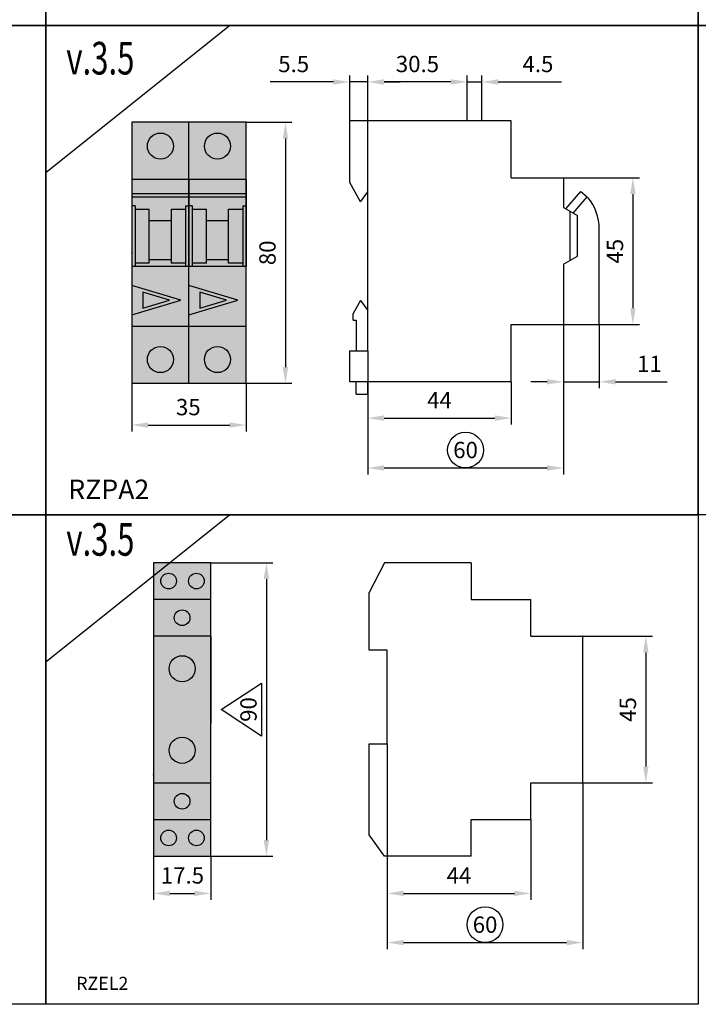
# Model space of a CAD drawing. Units: millimetres. Extents: x -2600 to 29171, y -14907 to 845.
# Drawn here: x 992 to 1200, y -660 to -358 of the extents above; entities that cross this region are included whole.
import ezdxf

# ---------------------------------------------------------------- set-up
doc = ezdxf.new("R2010")
doc.units = ezdxf.units.MM
doc.header["$LTSCALE"] = 0.5
doc.header["$PDSIZE"] = 5
doc.layers.add('FGP_KOTY', color=2, linetype='Continuous', lineweight=25)
doc.layers.add('FGP_OBRYS', color=7, linetype='Continuous')
doc.layers.add('FGP_Ramecky', color=21, linetype='Continuous')
doc.styles.get("Standard").update_dxf_attribs({"font": 'romans.shx', "width": 0.8})
doc.dimstyles.new('FGP-CSN', dxfattribs={"dimscale": 2, "dimtxt": 2.5, "dimasz": 2.5, "dimexe": 1, "dimexo": 0, "dimgap": 1.5, "dimtad": 1, "dimdec": 3, "dimdsep": 46, "dimlunit": 6, "dimtxsty": 'Standard', "dimcen": 0, "dimadec": 0, "dimazin": 0, "dimtfac": 1, "dimtdec": 3, "dimtmove": 0, "dimatfit": 0, "dimfxl": 1, "dimtolj": 1, "dimarcsym": 0})

# ---------------------------------------------------------------- blocks, each defined once
blk = doc.blocks.new('*D1789')
at = {"layer": 'DEFPOINTS', "color": 0}
for p in [(1133.65, -377.28), (1129.15, -389.17), (1133.65, -389.17)]:
    blk.add_point(p, dxfattribs=at)
at = {"layer": 'FGP_KOTY', "color": 0, "lineweight": -2}
for p, q in [((1129.15, -389.17), (1129.15, -375.28)), ((1133.65, -389.17), (1133.65, -375.28)), ((1124.15, -377.28), (1119.15, -377.28)), ((1129.15, -377.28), (1133.65, -377.28)), ((1138.65, -377.28), (1158.03, -377.28))]:
    blk.add_line(p, q, dxfattribs=at)
at = {"layer": 'FGP_KOTY', "color": 0}
for points in [[(1124.15, -376.45), (1124.15, -378.11), (1129.15, -377.28)], [(1138.65, -376.45), (1138.65, -378.11), (1133.65, -377.28)]]:
    blk.add_solid(points, dxfattribs=at)
at = {"layer": 'FGP_KOTY', "color": 0, "insert": (1150.84, -371.78), "char_height": 5, "attachment_point": 5}
blk.add_mtext('\\A1;4.5', dxfattribs=at)
blk = doc.blocks.new('*D1788')
at = {"layer": 'DEFPOINTS', "color": 0}
for p in [(1098.65, -459.67), (1142.65, -469.17), (1142.65, -480.32)]:
    blk.add_point(p, dxfattribs=at)
at = {"layer": 'FGP_KOTY', "color": 0, "lineweight": -2}
for p, q in [((1098.65, -459.67), (1098.65, -482.32)), ((1142.65, -469.17), (1142.65, -482.32)), ((1103.65, -480.32), (1137.65, -480.32))]:
    blk.add_line(p, q, dxfattribs=at)
at = {"layer": 'FGP_KOTY', "color": 0}
for points in [[(1103.65, -479.48), (1103.65, -481.15), (1098.65, -480.32)], [(1137.65, -479.48), (1137.65, -481.15), (1142.65, -480.32)]]:
    blk.add_solid(points, dxfattribs=at)
at = {"layer": 'FGP_KOTY', "color": 0, "insert": (1120.65, -474.82), "char_height": 5, "attachment_point": 5}
blk.add_mtext('\\A1;44', dxfattribs=at)
blk = doc.blocks.new('*D1787')
at = {"layer": 'DEFPOINTS', "color": 0}
for p in [(1158.65, -451.67), (1098.65, -481.32), (1158.65, -495.6)]:
    blk.add_point(p, dxfattribs=at)
at = {"layer": 'FGP_KOTY', "color": 0, "lineweight": -2}
for p, q in [((1158.65, -451.67), (1158.65, -497.6)), ((1098.65, -481.32), (1098.65, -497.6)), ((1103.65, -495.6), (1153.65, -495.6))]:
    blk.add_line(p, q, dxfattribs=at)
at = {"layer": 'FGP_KOTY', "color": 0}
for points in [[(1103.65, -494.77), (1103.65, -496.44), (1098.65, -495.6)], [(1153.65, -494.77), (1153.65, -496.44), (1158.65, -495.6)]]:
    blk.add_solid(points, dxfattribs=at)
at = {"layer": 'FGP_KOTY', "color": 0, "insert": (1128.65, -490.1), "char_height": 5, "attachment_point": 5}
blk.add_mtext('\\A1;60', dxfattribs=at)
blk = doc.blocks.new('*D1786')
at = {"layer": 'DEFPOINTS', "color": 0}
for p in [(1158.65, -451.67), (1169.65, -451.57), (1169.65, -469.19)]:
    blk.add_point(p, dxfattribs=at)
at = {"layer": 'FGP_KOTY', "color": 0, "lineweight": -2}
for p, q in [((1158.65, -451.67), (1158.65, -471.19)), ((1169.65, -451.57), (1169.65, -471.19)), ((1153.65, -469.19), (1148.65, -469.19)), ((1158.65, -469.19), (1169.65, -469.19)), ((1174.65, -469.19), (1190.41, -469.19))]:
    blk.add_line(p, q, dxfattribs=at)
at = {"layer": 'FGP_KOTY', "color": 0}
for points in [[(1153.65, -468.35), (1153.65, -470.02), (1158.65, -469.19)], [(1174.65, -468.35), (1174.65, -470.02), (1169.65, -469.19)]]:
    blk.add_solid(points, dxfattribs=at)
at = {"layer": 'FGP_KOTY', "color": 0, "insert": (1185.03, -463.69), "char_height": 5, "attachment_point": 5}
blk.add_mtext('\\A1;11', dxfattribs=at)
blk = doc.blocks.new('*D1785')
at = {"layer": 'DEFPOINTS', "color": 0}
for p in [(1158.65, -406.67), (1158.65, -451.67), (1179.95, -451.67)]:
    blk.add_point(p, dxfattribs=at)
at = {"layer": 'FGP_KOTY', "color": 0, "lineweight": -2}
for p, q in [((1158.65, -406.67), (1181.95, -406.67)), ((1179.95, -411.67), (1179.95, -446.67)), ((1158.65, -451.67), (1181.95, -451.67))]:
    blk.add_line(p, q, dxfattribs=at)
at = {"layer": 'FGP_KOTY', "color": 0}
for points in [[(1179.11, -411.67), (1180.78, -411.67), (1179.95, -406.67)], [(1179.11, -446.67), (1180.78, -446.67), (1179.95, -451.67)]]:
    blk.add_solid(points, dxfattribs=at)
at = {"layer": 'FGP_KOTY', "color": 0, "insert": (1174.45, -429.17), "char_height": 5, "attachment_point": 5, "rotation": 90}
blk.add_mtext('\\A1;45', dxfattribs=at)
blk = doc.blocks.new('*D1784')
at = {"layer": 'DEFPOINTS', "color": 0}
for p in [(1098.65, -377.28), (1129.15, -389.17), (1098.65, -411.01)]:
    blk.add_point(p, dxfattribs=at)
at = {"layer": 'FGP_KOTY', "color": 0, "lineweight": -2}
for p, q in [((1098.65, -411.01), (1098.65, -375.28)), ((1129.15, -389.17), (1129.15, -375.28)), ((1124.15, -377.28), (1103.65, -377.28))]:
    blk.add_line(p, q, dxfattribs=at)
at = {"layer": 'FGP_KOTY', "color": 0}
for points in [[(1103.65, -376.45), (1103.65, -378.11), (1098.65, -377.28)], [(1124.15, -376.45), (1124.15, -378.11), (1129.15, -377.28)]]:
    blk.add_solid(points, dxfattribs=at)
at = {"layer": 'FGP_KOTY', "color": 0, "insert": (1113.9, -371.78), "char_height": 5, "attachment_point": 5}
blk.add_mtext('\\A1;30.5', dxfattribs=at)
blk = doc.blocks.new('*D1783')
at = {"layer": 'DEFPOINTS', "color": 0}
for p in [(1093.15, -377.28), (1093.15, -389.17), (1098.65, -411.01)]:
    blk.add_point(p, dxfattribs=at)
at = {"layer": 'FGP_KOTY', "color": 0, "lineweight": -2}
for p, q in [((1093.15, -389.17), (1093.15, -375.28)), ((1098.65, -411.01), (1098.65, -375.28)), ((1088.15, -377.28), (1068.77, -377.28)), ((1098.65, -377.28), (1093.15, -377.28)), ((1103.65, -377.28), (1108.65, -377.28))]:
    blk.add_line(p, q, dxfattribs=at)
at = {"layer": 'FGP_KOTY', "color": 0}
for points in [[(1088.15, -376.45), (1088.15, -378.11), (1093.15, -377.28)], [(1103.65, -376.45), (1103.65, -378.11), (1098.65, -377.28)]]:
    blk.add_solid(points, dxfattribs=at)
at = {"layer": 'FGP_KOTY', "color": 0, "insert": (1075.96, -371.78), "char_height": 5, "attachment_point": 5}
blk.add_mtext('\\A1;5.5', dxfattribs=at)
blk = doc.blocks.new('*D1794')
at = {"layer": 'DEFPOINTS', "color": 0}
for p in [(1026.34, -469.66), (1061.34, -469.66), (1061.34, -482.45)]:
    blk.add_point(p, dxfattribs=at)
at = {"layer": 'FGP_KOTY', "color": 0, "lineweight": -2}
for p, q in [((1026.34, -469.66), (1026.34, -484.45)), ((1061.34, -469.66), (1061.34, -484.45)), ((1031.34, -482.45), (1056.34, -482.45))]:
    blk.add_line(p, q, dxfattribs=at)
at = {"layer": 'FGP_KOTY', "color": 0}
for points in [[(1031.34, -481.62), (1031.34, -483.29), (1026.34, -482.45)], [(1056.34, -481.62), (1056.34, -483.29), (1061.34, -482.45)]]:
    blk.add_solid(points, dxfattribs=at)
at = {"layer": 'FGP_KOTY', "color": 0, "insert": (1043.65, -476.95), "char_height": 5, "attachment_point": 5}
blk.add_mtext('\\A1;35', dxfattribs=at)
blk = doc.blocks.new('*D1793')
at = {"layer": 'DEFPOINTS', "color": 0}
for p in [(1061.34, -389.66), (1061.34, -469.66), (1073.43, -469.66)]:
    blk.add_point(p, dxfattribs=at)
at = {"layer": 'FGP_KOTY', "color": 0, "lineweight": -2}
for p, q in [((1061.34, -389.66), (1075.43, -389.66)), ((1073.43, -394.66), (1073.43, -464.66)), ((1061.34, -469.66), (1075.43, -469.66))]:
    blk.add_line(p, q, dxfattribs=at)
at = {"layer": 'FGP_KOTY', "color": 0}
for points in [[(1072.59, -394.66), (1074.26, -394.66), (1073.43, -389.66)], [(1072.59, -464.66), (1074.26, -464.66), (1073.43, -469.66)]]:
    blk.add_solid(points, dxfattribs=at)
at = {"layer": 'FGP_KOTY', "color": 0, "insert": (1067.93, -429.66), "char_height": 5, "attachment_point": 5, "rotation": 90}
blk.add_mtext('\\A1;80', dxfattribs=at)
blk = doc.blocks.new('*D1841')
at = {"layer": 'DEFPOINTS', "color": 0}
for p in [(1164.53, -547.14), (1164.53, -592.14), (1183.92, -592.14)]:
    blk.add_point(p, dxfattribs=at)
at = {"layer": 'FGP_KOTY', "color": 0, "lineweight": -2}
for p, q in [((1164.53, -547.14), (1185.92, -547.14)), ((1183.92, -552.14), (1183.92, -587.14)), ((1164.53, -592.14), (1185.92, -592.14))]:
    blk.add_line(p, q, dxfattribs=at)
at = {"layer": 'FGP_KOTY', "color": 0}
for points in [[(1183.09, -552.14), (1184.76, -552.14), (1183.92, -547.14)], [(1183.09, -587.14), (1184.76, -587.14), (1183.92, -592.14)]]:
    blk.add_solid(points, dxfattribs=at)
at = {"layer": 'FGP_KOTY', "color": 0, "insert": (1178.42, -569.64), "char_height": 5, "attachment_point": 5, "rotation": 90}
blk.add_mtext('\\A1;45', dxfattribs=at)
blk = doc.blocks.new('*D1840')
at = {"layer": 'DEFPOINTS', "color": 0}
for p in [(1104.63, -580.15), (1148.63, -603.39), (1148.63, -626)]:
    blk.add_point(p, dxfattribs=at)
at = {"layer": 'FGP_KOTY', "color": 0, "lineweight": -2}
for p, q in [((1104.63, -580.15), (1104.63, -628)), ((1148.63, -603.39), (1148.63, -628)), ((1109.63, -626), (1143.63, -626))]:
    blk.add_line(p, q, dxfattribs=at)
at = {"layer": 'FGP_KOTY', "color": 0}
for points in [[(1109.63, -625.17), (1109.63, -626.83), (1104.63, -626)], [(1143.63, -625.17), (1143.63, -626.83), (1148.63, -626)]]:
    blk.add_solid(points, dxfattribs=at)
at = {"layer": 'FGP_KOTY', "color": 0, "insert": (1126.63, -620.5), "char_height": 5, "attachment_point": 5}
blk.add_mtext('\\A1;44', dxfattribs=at)
blk = doc.blocks.new('*D1839')
at = {"layer": 'DEFPOINTS', "color": 0}
for p in [(1104.63, -580.15), (1164.63, -592.04), (1164.63, -641.08)]:
    blk.add_point(p, dxfattribs=at)
at = {"layer": 'FGP_KOTY', "color": 0, "lineweight": -2}
for p, q in [((1104.63, -580.15), (1104.63, -643.08)), ((1164.63, -592.04), (1164.63, -643.08)), ((1109.63, -641.08), (1159.63, -641.08))]:
    blk.add_line(p, q, dxfattribs=at)
at = {"layer": 'FGP_KOTY', "color": 0}
for points in [[(1109.63, -640.25), (1109.63, -641.92), (1104.63, -641.08)], [(1159.63, -640.25), (1159.63, -641.92), (1164.63, -641.08)]]:
    blk.add_solid(points, dxfattribs=at)
at = {"layer": 'FGP_KOTY', "color": 0, "insert": (1134.63, -635.58), "char_height": 5, "attachment_point": 5}
blk.add_mtext('\\A1;60', dxfattribs=at)
blk = doc.blocks.new('*D1838')
at = {"layer": 'DEFPOINTS', "color": 0}
for p in [(1033.01, -614.64), (1050.51, -614.64), (1050.51, -626)]:
    blk.add_point(p, dxfattribs=at)
at = {"layer": 'FGP_KOTY', "color": 0, "lineweight": -2}
for p, q in [((1033.01, -614.64), (1033.01, -628)), ((1050.51, -614.64), (1050.51, -628)), ((1038.01, -626), (1045.51, -626))]:
    blk.add_line(p, q, dxfattribs=at)
at = {"layer": 'FGP_KOTY', "color": 0}
for points in [[(1038.01, -625.17), (1038.01, -626.83), (1033.01, -626)], [(1045.51, -625.17), (1045.51, -626.83), (1050.51, -626)]]:
    blk.add_solid(points, dxfattribs=at)
at = {"layer": 'FGP_KOTY', "color": 0, "insert": (1041.86, -620.5), "char_height": 5, "attachment_point": 5}
blk.add_mtext('\\A1;17.5', dxfattribs=at)
blk = doc.blocks.new('*D1837')
at = {"layer": 'DEFPOINTS', "color": 0}
for p in [(1050.51, -524.64), (1050.51, -614.64), (1067.6, -614.64)]:
    blk.add_point(p, dxfattribs=at)
at = {"layer": 'FGP_KOTY', "color": 0, "lineweight": -2}
for p, q in [((1050.51, -524.64), (1069.6, -524.64)), ((1067.6, -529.64), (1067.6, -609.64)), ((1050.51, -614.64), (1069.6, -614.64))]:
    blk.add_line(p, q, dxfattribs=at)
at = {"layer": 'FGP_KOTY', "color": 0}
for points in [[(1066.76, -529.64), (1068.43, -529.64), (1067.6, -524.64)], [(1066.76, -609.64), (1068.43, -609.64), (1067.6, -614.64)]]:
    blk.add_solid(points, dxfattribs=at)
at = {"layer": 'FGP_KOTY', "color": 0, "insert": (1062.1, -569.64), "char_height": 5, "attachment_point": 5, "rotation": 90}
blk.add_mtext('\\A1;90', dxfattribs=at)

msp = doc.modelspace()

# ---------------------------------------------------------------- linework, layer by layer
at = {"layer": 'FGP_KOTY'}
msp.add_line((1169.64733, -451.56772), (1169.64733, -422.34809), dxfattribs=at)
msp.add_lwpolyline([(1066.10884, -577.76261), (1053.69991, -569.63993), (1066.10884, -561.51725)], close=True, dxfattribs=at)
for centre in [(1128.64733, -490.10436), (1134.62543, -635.58411)]:
    msp.add_circle(centre, 5.5, dxfattribs=at)
msp.add_arc((1154.6408, -422.34809), 15.00653, 0, 40.1974249, dxfattribs=at)
at = {"layer": 'FGP_OBRYS'}
for p, q in [((1129.14733, -389.16772), (1093.14733, -389.16772)), ((1093.14733, -408.06537), (1093.14733, -389.16772)), ((1142.64733, -389.16772), (1129.14733, -389.16772)), ((1142.64733, -406.66772), (1142.64733, -389.16772)), ((1043.84318, -389.66044), (1026.34318, -389.66044)), ((1026.34318, -389.66044), (1026.34318, -469.66044)), ((1061.34318, -389.66044), (1043.84318, -389.66044)), ((1043.84318, -469.66044), (1043.84318, -389.66044)), ((1061.34318, -469.66044), (1061.34318, -389.66044)), ((1043.84318, -407.16044), (1026.34318, -407.16044)), ((1043.84318, -407.16044), (1043.84318, -433.82969)), ((1061.34318, -407.16044), (1043.84318, -407.16044)), ((1061.34318, -407.16044), (1061.34318, -433.82969)), ((1142.64733, -406.66772), (1158.64733, -406.66772)), ((1158.64733, -406.66772), (1158.64733, -415.75945)), ((1096.39733, -414.06537), (1093.14733, -408.06537)), ((1026.34318, -411.45658), (1043.84318, -411.45658)), ((1026.34318, -412.45658), (1043.84318, -412.45658)), ((1043.84318, -411.45658), (1061.34318, -411.45658)), ((1043.84318, -412.45658), (1061.34318, -412.45658)), ((1096.39733, -414.06537), (1098.64733, -411.01324)), ((1098.64733, -459.67324), (1098.64733, -411.01324)), ((1159.34594, -416.2096), (1163.99885, -410.82928)), ((1161.61908, -417.49091), (1165.93331, -412.50221)), ((1163.99885, -410.82928), (1165.93331, -412.50221)), ((1027.34318, -415.24858), (1026.34318, -415.24858)), ((1027.34318, -415.24858), (1027.34318, -433.82969)), ((1027.34318, -416.24858), (1031.70216, -416.24858)), ((1031.70216, -432.82969), (1031.70216, -416.24858)), ((1038.4842, -432.82969), (1038.4842, -416.24858)), ((1038.4842, -416.24858), (1042.84318, -416.24858)), ((1042.84318, -415.24858), (1042.84318, -433.82969)), ((1042.84318, -415.24858), (1043.84318, -415.24858)), ((1044.84318, -415.24858), (1043.84318, -415.24858)), ((1044.84318, -415.24858), (1044.84318, -433.82969)), ((1044.84318, -416.24858), (1049.20216, -416.24858)), ((1049.20216, -432.82969), (1049.20216, -416.24858)), ((1055.9842, -432.82969), (1055.9842, -416.24858)), ((1055.9842, -416.24858), (1060.34318, -416.24858)), ((1060.34318, -415.24858), (1060.34318, -433.82969)), ((1060.34318, -415.24858), (1061.34318, -415.24858)), ((1158.64733, -415.75945), (1162.98252, -418.25945)), ((1160.76492, -431.91772), (1160.76492, -417.00945)), ((1162.98252, -430.66772), (1162.98252, -418.25945)), ((1038.4842, -419.86822), (1031.70216, -419.86822)), ((1055.9842, -419.86822), (1049.20216, -419.86822)), ((1158.64733, -433.16772), (1162.98252, -430.66772)), ((1043.84318, -433.82969), (1026.34318, -433.82969)), ((1031.70216, -432.82969), (1027.34318, -432.82969)), ((1038.4842, -431.82969), (1031.70216, -431.82969)), ((1042.84318, -432.82969), (1038.4842, -432.82969)), ((1061.34318, -433.82969), (1043.84318, -433.82969)), ((1049.20216, -432.82969), (1044.84318, -432.82969)), ((1055.9842, -431.82969), (1049.20216, -431.82969)), ((1060.34318, -432.82969), (1055.9842, -432.82969)), ((1158.64733, -433.16772), (1158.64733, -451.66772)), ((1096.39733, -444.27008), (1094.14733, -448.27008)), ((1096.39733, -444.27008), (1098.64733, -447.32221)), ((1094.14733, -450.27008), (1094.14733, -448.27008)), ((1026.34318, -452.16044), (1043.84318, -452.16044)), ((1043.84318, -452.16044), (1061.34318, -452.16044)), ((1094.14733, -450.27008), (1095.14733, -450.27008)), ((1095.14733, -450.27008), (1095.14733, -459.67324)), ((1142.64733, -451.66772), (1158.64733, -451.66772)), ((1142.64733, -469.16772), (1142.64733, -451.66772)), ((1093.14733, -459.67324), (1098.64733, -459.67324)), ((1093.14733, -469.16772), (1093.14733, -459.67324)), ((1026.34318, -469.66044), (1043.84318, -469.66044)), ((1043.84318, -469.66044), (1061.34318, -469.66044)), ((1142.64733, -469.16772), (1093.14733, -469.16772)), ((1095.14733, -472.95182), (1095.14733, -469.16772)), ((1098.64733, -472.95182), (1098.64733, -469.16772)), ((1095.14733, -472.95182), (1098.64733, -472.95182)), ((1050.51256, -524.63993), (1033.01256, -524.63993)), ((1033.01256, -524.63993), (1033.01256, -614.63993)), ((1050.51256, -614.63993), (1050.51256, -524.63993)), ((1103.83849, -524.63993), (1099.12543, -533.76493)), ((1130.32543, -524.63993), (1103.83849, -524.63993)), ((1130.32543, -524.63993), (1130.32543, -535.88993)), ((1099.12543, -551.48545), (1099.12543, -533.76493)), ((1050.51256, -535.88993), (1033.01256, -535.88993)), ((1130.32543, -535.88993), (1148.62543, -535.88993)), ((1148.62543, -547.13993), (1148.62543, -535.88993)), ((1050.51256, -547.13993), (1033.01256, -547.13993)), ((1050.51256, -547.13993), (1050.51256, -573.80918)), ((1148.62543, -547.13993), (1164.52543, -547.13993)), ((1164.62543, -592.03993), (1164.62543, -547.23993)), ((1104.62543, -551.48545), (1099.12543, -551.48545)), ((1104.62543, -580.14545), (1104.62543, -551.48545)), ((1099.12543, -580.14545), (1104.62543, -580.14545)), ((1099.12543, -608.01493), (1099.12543, -580.14545)), ((1033.01256, -592.13993), (1050.51256, -592.13993)), ((1148.62543, -603.38993), (1148.62543, -592.13993)), ((1148.62543, -592.13993), (1164.52543, -592.13993)), ((1033.01256, -603.38993), (1050.51256, -603.38993)), ((1130.32543, -614.63993), (1130.32543, -603.38993)), ((1130.32543, -603.38993), (1148.62543, -603.38993)), ((1103.83849, -614.63993), (1099.12543, -608.01493)), ((1033.01256, -614.63993), (1050.51256, -614.63993)), ((1130.32543, -614.63993), (1103.83849, -614.63993))]:
    msp.add_line(p, q, dxfattribs=at)
for points in [[(1026.34318, -448.68001), (1041.34318, -444.18001), (1026.34318, -439.68001)], [(1043.84318, -448.68001), (1058.84318, -444.18001), (1043.84318, -439.68001)]]:
    msp.add_lwpolyline(points, dxfattribs=at)
for points in [[(1029.69951, -446.62908), (1037.86308, -444.18001), (1029.69951, -441.73093)], [(1047.19951, -446.62908), (1055.36308, -444.18001), (1047.19951, -441.73093)]]:
    msp.add_lwpolyline(points, close=True, dxfattribs=at)
for centre, radius in [((1035.09318, -396.94836), 4), ((1052.59318, -396.94836), 4), ((1035.09318, -462.37251), 4), ((1052.59318, -462.37251), 4), ((1037.61952, -530.26493), 2.40714), ((1046.13709, -530.26493), 2.40714), ((1041.76256, -541.51493), 2.40714), ((1041.76256, -557.13993), 4), ((1041.76256, -582.13993), 4), ((1041.76256, -597.76493), 2.40714), ((1037.61952, -609.01493), 2.40714), ((1046.13709, -609.01493), 2.40714)]:
    msp.add_circle(centre, radius, dxfattribs=at)
for centre, start, end in [((1164.52543, -547.23993), 0, 90), ((1164.52543, -592.03993), 270, 0)]:
    msp.add_arc(centre, 0.1, start, end, dxfattribs=at)
for p in [(1026.34318, -429.66044), (1043.84318, -429.66044), (1033.01256, -589.63993)]:
    msp.add_point(p, dxfattribs=at)
for points in [[(1026.34318, -389.66044), (1061.34318, -389.66044), (1026.34318, -469.66044), (1061.34318, -469.66044)], [(1033.01256, -524.63993), (1050.51256, -524.63993), (1033.01256, -614.63993), (1050.51256, -614.63993)]]:
    msp.add_solid(points, dxfattribs=at)
at = {"layer": 'FGP_Ramecky'}
for p, q in [((1000.0018, -404.99959), (1056.2518, -359.99959)), ((1000.0018, -554.99959), (1056.2518, -509.99959)), ((1000.0018, -554.99959), (1056.2518, -509.99959))]:
    msp.add_line(p, q, dxfattribs=at)
for points in [[(800, -360), (800, -210), (1000, -210), (1000, -360)], [(1000, -360), (1000, -210), (1200, -210), (1200, -360)], [(1200, -360), (1200, -210), (1400, -210), (1400, -360)], [(800, -510), (800, -360), (1000, -360), (1000, -510)], [(1000, -510), (1000, -360), (1200, -360), (1200, -510)], [(1200, -510), (1200, -360), (1400, -360), (1400, -510)], [(800, -660), (800, -510), (1000, -510), (1000, -660)], [(1000, -660), (1000, -510), (1200, -510), (1200, -660)]]:
    msp.add_lwpolyline(points, close=True, dxfattribs=at)

# ---------------------------------------------------------------- texts
at = {"layer": 'FGP_Ramecky', "oblique": 25, "width": 0.7}
for p in [(1006.2518, -374.99959), (1006.2518, -522.49959), (1006.2518, -522.49959)]:
    msp.add_text('v.3.5', height=10, dxfattribs=at).set_placement(p)
at = {"layer": 'FGP_Ramecky'}
for s, height, p in [('RZPA2', 6, (1006.84546, -505.16422)), ('RZEL2', 4, (1009.30565, -655.57708))]:
    msp.add_text(s, height=height, dxfattribs=at).set_placement(p)

# ---------------------------------------------------------------- dimensions: what is measured, and where the dimension line sits
at = {"layer": 'FGP_KOTY'}
for base, p1, p2, picture, middle in [((1093.14733, -377.27964), (1098.64733, -411.01324), (1093.14733, -389.16772), '*D1783', (1075.95685, -371.77964)), ((1098.64733, -377.27964), (1129.14733, -389.16772), (1098.64733, -411.01324), '*D1784', (1113.89733, -371.77964)), ((1133.64733, -377.27964), (1129.14733, -389.16772), (1133.64733, -389.16772), '*D1789', (1150.83781, -371.77964)), ((1158.64733, -495.60436), (1098.64733, -481.31781), (1158.64733, -451.66772), '*D1787', (1128.64733, -490.10436)), ((1169.64733, -469.18699), (1158.64733, -451.66772), (1169.64733, -451.56772), '*D1786', (1185.02828, -463.68699)), ((1142.64733, -480.31781), (1098.64733, -459.67324), (1142.64733, -469.16772), '*D1788', (1120.64733, -474.81781)), ((1148.62543, -626.00159), (1104.62543, -580.14545), (1148.62543, -603.38993), '*D1840', (1126.62543, -620.50159)), ((1164.62543, -641.08411), (1104.62543, -580.14545), (1164.62543, -592.03993), '*D1839', (1134.62543, -635.58411))]:
    dim = msp.add_linear_dim(base=base, p1=p1, p2=p2, dimstyle='FGP-CSN', dxfattribs=at)
    dim.commit()
    dim.dimension.update_dxf_attribs({"geometry": picture, "text_midpoint": middle})
for base, p1, p2, picture, middle in [((1073.42814, -469.66044), (1061.34318, -389.66044), (1061.34318, -469.66044), '*D1793', (1067.92814, -429.66044)), ((1179.94675, -451.66772), (1158.64733, -406.66772), (1158.64733, -451.66772), '*D1785', (1174.44675, -429.16772)), ((1067.59752, -614.63993), (1050.51256, -524.63993), (1050.51256, -614.63993), '*D1837', (1062.09752, -569.63993)), ((1183.92485, -592.13993), (1164.52543, -547.13993), (1164.52543, -592.13993), '*D1841', (1178.42485, -569.63993))]:
    dim = msp.add_linear_dim(base=base, p1=p1, p2=p2, angle=90, dimstyle='FGP-CSN', dxfattribs=at)
    dim.commit()
    dim.dimension.update_dxf_attribs({"geometry": picture, "text_midpoint": middle})
for base, p1, p2, picture, middle in [((1061.34318, -482.45479), (1026.34318, -469.66044), (1061.34318, -469.66044), '*D1794', (1043.65001, -482.45479)), ((1050.51256, -626.00159), (1033.01256, -614.63993), (1050.51256, -614.63993), '*D1838', (1041.85646, -626.00159))]:
    dim = msp.add_linear_dim(base=base, p1=p1, p2=p2, dimstyle='FGP-CSN', dxfattribs=at)
    dim.commit()
    dim.dimension.update_dxf_attribs({"geometry": picture, "text_midpoint": middle, "dimtype": 160})

doc.saveas('drawing.dxf')
